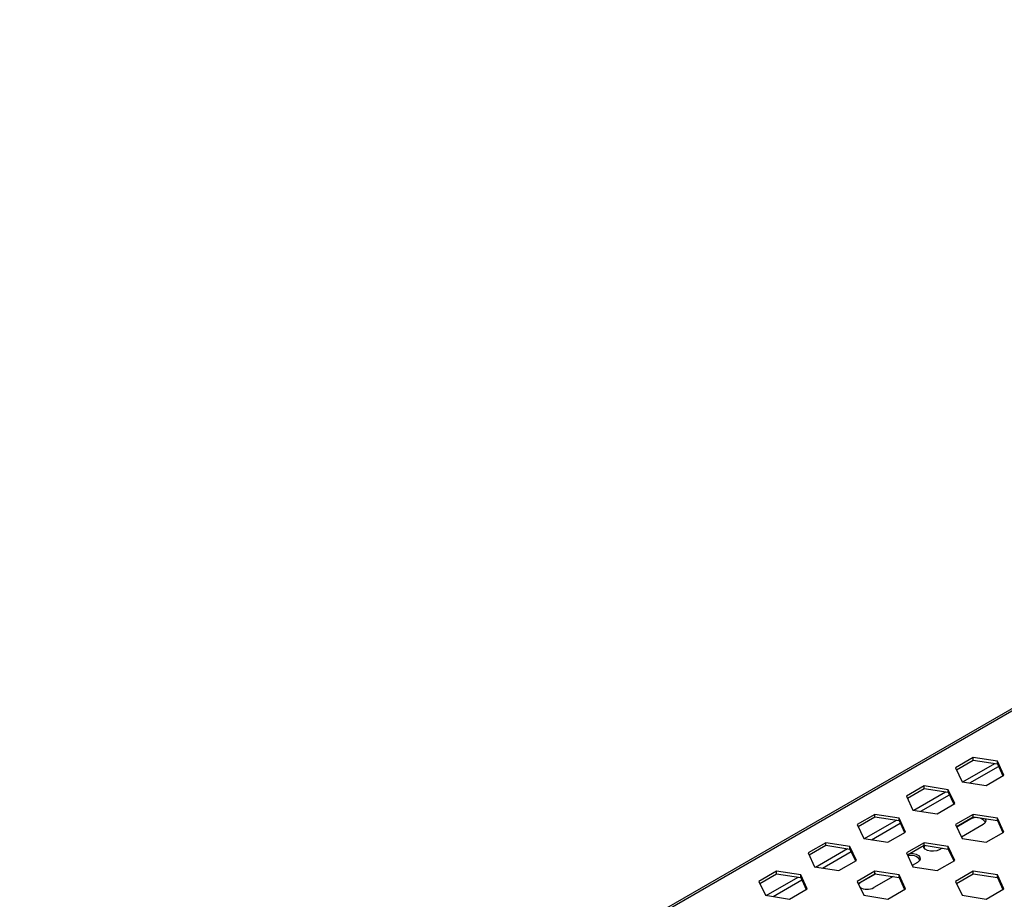
# Model space of a CAD drawing. Units: millimetres. Extents: x 5 to 589, y 5 to 415.
# Drawn here: x 239 to 302, y 62 to 119 of the extents above; entities that cross this region are included whole.
import ezdxf

# ---------------------------------------------------------------- set-up
doc = ezdxf.new("R2010")
doc.units = ezdxf.units.MM

msp = doc.modelspace()

# ---------------------------------------------------------------- linework, layer by layer
at = {"color": 7, "linetype": 'Continuous', "lineweight": 25}
for p, q in [((380.0076, 118.658), (238.5862, 37.0172)), ((238.7862, 36.9974), (380.2076, 118.6382)), ((300.3104, 70.9225), (299.1673, 70.2626)), ((299.2271, 70.1338), (300.3104, 70.7592)), ((301.8719, 70.681), (300.3104, 70.9225)), ((300.3104, 70.7592), (300.3104, 70.9225)), ((300.3104, 70.7592), (301.8719, 70.5177)), ((299.1673, 70.2626), (299.5857, 69.3612)), ((302.2903, 69.7796), (301.8719, 70.681)), ((301.8719, 70.5177), (301.8719, 70.681)), ((301.8719, 70.5177), (302.2305, 69.745)), ((301.1472, 69.1197), (302.2903, 69.7796)), ((297.1284, 69.0856), (295.9853, 68.4257)), ((296.0451, 68.2969), (297.1284, 68.9223)), ((298.6899, 68.8441), (297.1284, 69.0856)), ((297.1284, 68.9223), (297.1284, 69.0856)), ((297.1284, 68.9223), (298.6899, 68.6808)), ((299.1083, 67.9426), (298.6899, 68.8441)), ((298.6899, 68.6808), (298.6899, 68.8441)), ((299.5857, 69.3612), (301.1472, 69.1197)), ((295.9853, 68.4257), (296.4037, 67.5243)), ((298.6899, 68.6808), (299.0485, 67.9081)), ((297.9652, 67.2827), (299.1083, 67.9426)), ((293.9464, 67.2487), (292.8033, 66.5888)), ((292.8631, 66.46), (293.9464, 67.0854)), ((295.5079, 67.0072), (293.9464, 67.2487)), ((293.9464, 67.0854), (293.9464, 67.2487)), ((293.9464, 67.0854), (295.5079, 66.8438)), ((295.9263, 66.1057), (295.5079, 67.0072)), ((295.5079, 66.8438), (295.5079, 67.0072)), ((296.4037, 67.5243), (297.9652, 67.2827)), ((300.3104, 67.2487), (299.1673, 66.5888)), ((299.2271, 66.46), (300.3104, 67.0854)), ((301.8719, 67.0072), (300.3104, 67.2487)), ((300.3104, 67.0854), (300.3104, 67.2487)), ((300.3104, 67.0854), (301.8719, 66.8438)), ((302.2903, 66.1057), (301.8719, 67.0072)), ((301.8719, 66.8438), (301.8719, 67.0072)), ((292.8033, 66.5888), (293.2217, 65.6874)), ((295.5079, 66.8438), (295.8665, 66.0712)), ((299.1673, 66.5888), (299.5857, 65.6874)), ((300.0924, 66.9182), (299.2422, 66.4274)), ((300.9409, 66.5917), (299.541, 65.7836)), ((301.8719, 66.8438), (302.2305, 66.0712)), ((293.2217, 65.6874), (294.7832, 65.4458)), ((294.7832, 65.4458), (295.9263, 66.1057)), ((299.5857, 65.6874), (301.1472, 65.4458)), ((301.1472, 65.4458), (302.2903, 66.1057)), ((290.7644, 65.4118), (289.6213, 64.7519)), ((289.6811, 64.6231), (290.7644, 65.2485)), ((292.3259, 65.1702), (290.7644, 65.4118)), ((290.7644, 65.2485), (290.7644, 65.4118)), ((290.7644, 65.2485), (292.3259, 65.0069)), ((292.7443, 64.2688), (292.3259, 65.1702)), ((292.3259, 65.0069), (292.3259, 65.1702)), ((297.1284, 65.4118), (295.9853, 64.7519)), ((296.0451, 64.6231), (297.1284, 65.2485)), ((298.6899, 65.1702), (297.1284, 65.4118)), ((297.1284, 65.2485), (297.1284, 65.4118)), ((297.1284, 65.2485), (298.6899, 65.0069)), ((298.3002, 65.0672), (298.1125, 64.9589)), ((299.1083, 64.2688), (298.6899, 65.1702)), ((298.6899, 65.0069), (298.6899, 65.1702)), ((289.6213, 64.7519), (290.0397, 63.8504)), ((292.3259, 65.0069), (292.6846, 64.2343)), ((295.9853, 64.7519), (296.4037, 63.8504)), ((298.6899, 65.0069), (299.0485, 64.2343)), ((290.0397, 63.8504), (291.6012, 63.6089)), ((291.6012, 63.6089), (292.7443, 64.2688)), ((296.6983, 64.1425), (296.3591, 63.9466)), ((296.4037, 63.8504), (297.9652, 63.6089)), ((297.9652, 63.6089), (299.1083, 64.2688)), ((287.5825, 63.5749), (286.4394, 62.915)), ((286.4991, 62.7862), (287.5825, 63.4116)), ((289.144, 63.3333), (287.5825, 63.5749)), ((287.5825, 63.4116), (287.5825, 63.5749)), ((287.5825, 63.4116), (289.144, 63.17)), ((289.5624, 62.4319), (289.144, 63.3333)), ((289.144, 63.17), (289.144, 63.3333)), ((289.144, 63.17), (289.5026, 62.3974)), ((293.9464, 63.5749), (292.8033, 62.915)), ((292.8631, 62.7862), (293.9464, 63.4116)), ((294.0029, 63.4028), (293.0213, 62.8362)), ((295.1182, 63.2303), (293.8698, 62.5096)), ((295.5079, 63.3333), (293.9464, 63.5749)), ((293.9464, 63.4116), (293.9464, 63.5749)), ((293.9464, 63.4116), (295.5079, 63.17)), ((295.9263, 62.4319), (295.5079, 63.3333)), ((295.5079, 63.17), (295.5079, 63.3333)), ((295.5079, 63.17), (295.8665, 62.3974)), ((300.3104, 63.5749), (299.1673, 62.915)), ((299.2271, 62.7862), (300.3104, 63.4116)), ((301.8719, 63.3333), (300.3104, 63.5749)), ((300.3104, 63.4116), (300.3104, 63.5749)), ((300.3104, 63.4116), (301.8719, 63.17)), ((302.2903, 62.4319), (301.8719, 63.3333)), ((301.8719, 63.17), (301.8719, 63.3333)), ((301.8719, 63.17), (302.2305, 62.3974)), ((286.4394, 62.915), (286.8578, 62.0135)), ((292.8033, 62.915), (293.2217, 62.0135)), ((299.1673, 62.915), (299.5857, 62.0135)), ((286.8578, 62.0135), (288.4193, 61.772)), ((288.4193, 61.772), (289.5624, 62.4319)), ((293.2217, 62.0135), (294.7832, 61.772)), ((294.7832, 61.772), (295.9263, 62.4319)), ((299.5857, 62.0135), (301.1472, 61.772)), ((301.1472, 61.772), (302.2903, 62.4319))]:
    msp.add_line(p, q, dxfattribs=at)
at = {"color": 8, "linetype": 'Continuous', "lineweight": 25}
for p, q in [((299.6421, 69.3525), (301.7052, 70.5435)), ((300.0883, 69.2835), (301.9468, 70.3563)), ((296.4601, 67.5156), (298.5232, 68.7066)), ((296.9063, 67.4465), (298.7648, 68.5194)), ((300.0924, 66.9595), (300.0924, 66.9182)), ((293.2781, 65.6786), (295.3412, 66.8696)), ((293.7243, 65.6096), (295.5828, 66.6825)), ((290.0962, 63.8417), (292.1592, 65.0327)), ((290.5423, 63.7727), (292.4008, 64.8456)), ((286.9142, 62.0048), (288.9773, 63.1958)), ((287.3604, 61.9358), (289.2188, 63.0087)), ((293.0213, 62.8775), (293.0213, 62.8362))]:
    msp.add_line(p, q, dxfattribs=at)
at = {"color": 7, "linetype": 'Continuous', "lineweight": 25, "flags": 128}
for points in [[(301.0721, 66.9676), (301.0962, 66.9263), (301.1144, 66.8064), (301.0604, 66.6902), (300.9409, 66.5917)], [(298.1125, 64.9589), (297.9418, 64.8899), (297.7405, 64.8587), (297.5329, 64.8692), (297.3441, 64.9201), (297.1967, 65.0051), (297.1087, 65.1141), (297.0895, 65.226)], [(297.1955, 65.2381), (297.1444, 65.1869), (297.1051, 65.1221)], [(296.2356, 64.733), (296.4293, 64.7219), (296.6182, 64.6711), (296.7655, 64.586), (296.8536, 64.477), (296.8717, 64.3572), (296.8178, 64.241), (296.6983, 64.1425)], [(293.0213, 62.8362), (292.9018, 62.7376), (292.8917, 62.7245)]]:
    msp.add_lwpolyline(points, dxfattribs=at)
at = {"color": 7, "linetype": 'Continuous', "lineweight": 25}
for centre, radius, start, end in [((300.5039, 66.2678), 0.7696, 39.267205, 122.320308), ((296.3027, 63.9056), 0.6837, 35.815147, 109.154606), ((293.4479, 63.2934), 0.8901, 238.192464, 298.296456)]:
    msp.add_arc(centre, radius, start, end, dxfattribs=at)

doc.saveas('drawing.dxf')
